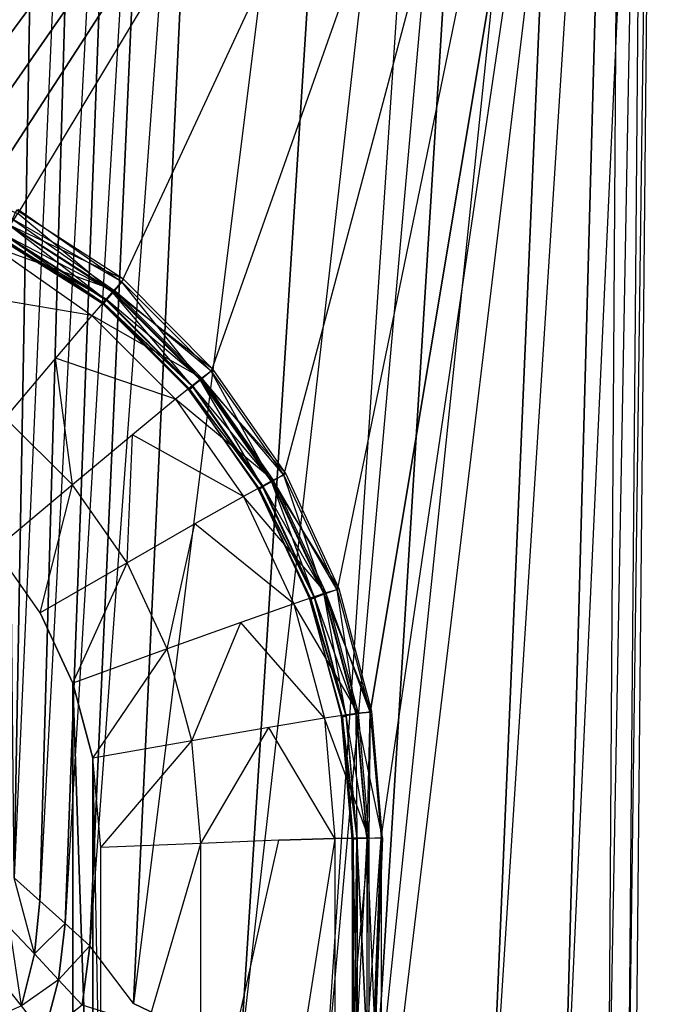
# Model space of a CAD drawing. Extents: x 0 to 0.36, y -0.53 to 0.
# Drawn here: x 0.246 to 0.36, y -0.323 to -0.146 of the extents above; entities that cross this region are included whole.
import ezdxf

# ---------------------------------------------------------------- set-up
doc = ezdxf.new("R2010")
doc.units = 0
doc.header["$MEASUREMENT"] = 0
for name, color, linetype in [('L0_TOILET_82096_6_0', 7, 'Continuous'), ('L1_TOILET_82096_6_1', 7, 'Continuous'), ('L3_TOILET_82096_6_3', 7, 'Continuous'), ('L4_TOILET_82096_6_4', 7, 'Continuous'), ('L6_TOILET_82096_6_6', 7, 'Continuous'), ('L7_TOILET_82096_6_7', 7, 'Continuous'), ('L8_TOILET_82096_6_8', 7, 'Continuous')]:
    doc.layers.add(name, color=color, linetype=linetype)

msp = doc.modelspace()

# ---------------------------------------------------------------- linework, layer by layer
at = {"layer": 'L0_TOILET_82096_6_0', "color": 8}
for points, invisible_edges in [([(0.26439, -0.192485, 0.333442), (0.24516, -0.180051, 0.331576), (0.243872, -0.182707, 0.331621), (0.26439, -0.192485, 0.333442)], 12), ([(0.262457, -0.19485, 0.34674), (0.24396, -0.182829, 0.346807), (0.2454, -0.180651, 0.347332), (0.262457, -0.19485, 0.34674)], 12), ([(0.264077, -0.192922, 0.347264), (0.262457, -0.19485, 0.34674), (0.2454, -0.180651, 0.347332), (0.264077, -0.192922, 0.347264)], 12), ([(0.26128, -0.196245, 0.345276), (0.242914, -0.184433, 0.345343), (0.24396, -0.182829, 0.346807), (0.26128, -0.196245, 0.345276)], 12), ([(0.262572, -0.194653, 0.333517), (0.243872, -0.182707, 0.331621), (0.242952, -0.184481, 0.332945), (0.262572, -0.194653, 0.333517)], 12), ([(0.26439, -0.192485, 0.333442), (0.243872, -0.182707, 0.331621), (0.262572, -0.194653, 0.333517), (0.26439, -0.192485, 0.333442)], 12), ([(0.262457, -0.19485, 0.34674), (0.26128, -0.196245, 0.345276), (0.24396, -0.182829, 0.346807), (0.262457, -0.19485, 0.34674)], 12), ([(0.2424, -0.18537, 0.335548), (0.261343, -0.196125, 0.33486), (0.242952, -0.184481, 0.332945), (0.2424, -0.18537, 0.335548)], 12), ([(0.242528, -0.185051, 0.343348), (0.260702, -0.196902, 0.337474), (0.2424, -0.18537, 0.335548), (0.242528, -0.185051, 0.343348)], 12), ([(0.260702, -0.196902, 0.337474), (0.261343, -0.196125, 0.33486), (0.2424, -0.18537, 0.335548), (0.260702, -0.196902, 0.337474)], 12), ([(0.242914, -0.184433, 0.345343), (0.260846, -0.196752, 0.343281), (0.242528, -0.185051, 0.343348), (0.242914, -0.184433, 0.345343)], 12), ([(0.242528, -0.185051, 0.343348), (0.260846, -0.196752, 0.343281), (0.260702, -0.196902, 0.337474), (0.242528, -0.185051, 0.343348)], 12), ([(0.242914, -0.184433, 0.345343), (0.26128, -0.196245, 0.345276), (0.260846, -0.196752, 0.343281), (0.242914, -0.184433, 0.345343)], 12), ([(0.262572, -0.194653, 0.333517), (0.242952, -0.184481, 0.332945), (0.261343, -0.196125, 0.33486), (0.262572, -0.194653, 0.333517)], 12), ([(0.264077, -0.192922, 0.347264), (0.278268, -0.210661, 0.346658), (0.262457, -0.19485, 0.34674), (0.264077, -0.192922, 0.347264)], 13), ([(0.280541, -0.208694, 0.335081), (0.26439, -0.192485, 0.333442), (0.262572, -0.194653, 0.333517), (0.280541, -0.208694, 0.335081)], 12), ([(0.278268, -0.210661, 0.346658), (0.264077, -0.192922, 0.347264), (0.280199, -0.209044, 0.34718), (0.278268, -0.210661, 0.346658)], 12), ([(0.262457, -0.19485, 0.34674), (0.276865, -0.211831, 0.345195), (0.26128, -0.196245, 0.345276), (0.262457, -0.19485, 0.34674)], 13), ([(0.278376, -0.210511, 0.335185), (0.262572, -0.194653, 0.333517), (0.261343, -0.196125, 0.33486), (0.278376, -0.210511, 0.335185)], 12), ([(0.276865, -0.211831, 0.345195), (0.262457, -0.19485, 0.34674), (0.278268, -0.210661, 0.346658), (0.276865, -0.211831, 0.345195)], 12), ([(0.280541, -0.208694, 0.335081), (0.262572, -0.194653, 0.333517), (0.278376, -0.210511, 0.335185), (0.280541, -0.208694, 0.335081)], 12), ([(0.260702, -0.196902, 0.337474), (0.276921, -0.211739, 0.336548), (0.261343, -0.196125, 0.33486), (0.260702, -0.196902, 0.337474)], 12), ([(0.260846, -0.196752, 0.343281), (0.276177, -0.212377, 0.339171), (0.260702, -0.196902, 0.337474), (0.260846, -0.196752, 0.343281)], 12), ([(0.276865, -0.211831, 0.345195), (0.260846, -0.196752, 0.343281), (0.26128, -0.196245, 0.345276), (0.276865, -0.211831, 0.345195)], 12), ([(0.260846, -0.196752, 0.343281), (0.276865, -0.211831, 0.345195), (0.276348, -0.212254, 0.343201), (0.260846, -0.196752, 0.343281)], 13), ([(0.260846, -0.196752, 0.343281), (0.276348, -0.212254, 0.343201), (0.276177, -0.212377, 0.339171), (0.260846, -0.196752, 0.343281)], 12), ([(0.278376, -0.210511, 0.335185), (0.261343, -0.196125, 0.33486), (0.276921, -0.211739, 0.336548), (0.278376, -0.210511, 0.335185)], 12), ([(0.276177, -0.212377, 0.339171), (0.276921, -0.211739, 0.336548), (0.260702, -0.196902, 0.337474), (0.276177, -0.212377, 0.339171)], 12), ([(0.280199, -0.209044, 0.34718), (0.291093, -0.228978, 0.346562), (0.278268, -0.210661, 0.346658), (0.280199, -0.209044, 0.34718)], 13), ([(0.293626, -0.227455, 0.33493), (0.280541, -0.208694, 0.335081), (0.278376, -0.210511, 0.335185), (0.293626, -0.227455, 0.33493)], 12), ([(0.291093, -0.228978, 0.346562), (0.280199, -0.209044, 0.34718), (0.293276, -0.22772, 0.347083), (0.291093, -0.228978, 0.346562)], 12), ([(0.278268, -0.210661, 0.346658), (0.289508, -0.229886, 0.345101), (0.276865, -0.211831, 0.345195), (0.278268, -0.210661, 0.346658)], 13), ([(0.291182, -0.228867, 0.335062), (0.278376, -0.210511, 0.335185), (0.276921, -0.211739, 0.336548), (0.291182, -0.228867, 0.335062)], 12), ([(0.289508, -0.229886, 0.345101), (0.278268, -0.210661, 0.346658), (0.291093, -0.228978, 0.346562), (0.289508, -0.229886, 0.345101)], 12), ([(0.293626, -0.227455, 0.33493), (0.278376, -0.210511, 0.335185), (0.291182, -0.228867, 0.335062), (0.293626, -0.227455, 0.33493)], 12), ([(0.276921, -0.211739, 0.336548), (0.276177, -0.212377, 0.339171), (0.289549, -0.229817, 0.336444), (0.276921, -0.211739, 0.336548)], 12), ([(0.288923, -0.230213, 0.343107), (0.276177, -0.212377, 0.339171), (0.276348, -0.212254, 0.343201), (0.288923, -0.230213, 0.343107)], 12), ([(0.276177, -0.212377, 0.339171), (0.288729, -0.230304, 0.339077), (0.289549, -0.229817, 0.336444), (0.276177, -0.212377, 0.339171)], 12), ([(0.276177, -0.212377, 0.339171), (0.288923, -0.230213, 0.343107), (0.288729, -0.230304, 0.339077), (0.276177, -0.212377, 0.339171)], 13), ([(0.289508, -0.229886, 0.345101), (0.276348, -0.212254, 0.343201), (0.276865, -0.211831, 0.345195), (0.289508, -0.229886, 0.345101)], 12), ([(0.276348, -0.212254, 0.343201), (0.289508, -0.229886, 0.345101), (0.288923, -0.230213, 0.343107), (0.276348, -0.212254, 0.343201)], 13), ([(0.291182, -0.228867, 0.335062), (0.276921, -0.211739, 0.336548), (0.289549, -0.229817, 0.336444), (0.291182, -0.228867, 0.335062)], 12), ([(0.293276, -0.22772, 0.347083), (0.300543, -0.249243, 0.346457), (0.291093, -0.228978, 0.346562), (0.293276, -0.22772, 0.347083)], 13), ([(0.303252, -0.248196, 0.334768), (0.293626, -0.227455, 0.33493), (0.291182, -0.228867, 0.335062), (0.303252, -0.248196, 0.334768)], 12), ([(0.300543, -0.249243, 0.346457), (0.293276, -0.22772, 0.347083), (0.302912, -0.248384, 0.346975), (0.300543, -0.249243, 0.346457)], 12), ([(0.289549, -0.229817, 0.336444), (0.288729, -0.230304, 0.339077), (0.298844, -0.249809, 0.336331), (0.289549, -0.229817, 0.336444)], 12), ([(0.298188, -0.250082, 0.343004), (0.288729, -0.230304, 0.339077), (0.288923, -0.230213, 0.343107), (0.298188, -0.250082, 0.343004)], 12), ([(0.288729, -0.230304, 0.339077), (0.297978, -0.250138, 0.338974), (0.298844, -0.249809, 0.336331), (0.288729, -0.230304, 0.339077)], 12), ([(0.288729, -0.230304, 0.339077), (0.298188, -0.250082, 0.343004), (0.297978, -0.250138, 0.338974), (0.288729, -0.230304, 0.339077)], 13), ([(0.298823, -0.249862, 0.344997), (0.288923, -0.230213, 0.343107), (0.289508, -0.229886, 0.345101), (0.298823, -0.249862, 0.344997)], 12), ([(0.288923, -0.230213, 0.343107), (0.298823, -0.249862, 0.344997), (0.298188, -0.250082, 0.343004), (0.288923, -0.230213, 0.343107)], 13), ([(0.291093, -0.228978, 0.346562), (0.298823, -0.249862, 0.344997), (0.289508, -0.229886, 0.345101), (0.291093, -0.228978, 0.346562)], 13), ([(0.300602, -0.249162, 0.334929), (0.291182, -0.228867, 0.335062), (0.289549, -0.229817, 0.336444), (0.300602, -0.249162, 0.334929)], 12), ([(0.300602, -0.249162, 0.334929), (0.289549, -0.229817, 0.336444), (0.298844, -0.249809, 0.336331), (0.300602, -0.249162, 0.334929)], 12), ([(0.298823, -0.249862, 0.344997), (0.291093, -0.228978, 0.346562), (0.300543, -0.249243, 0.346457), (0.298823, -0.249862, 0.344997)], 12), ([(0.303252, -0.248196, 0.334768), (0.291182, -0.228867, 0.335062), (0.300602, -0.249162, 0.334929), (0.303252, -0.248196, 0.334768)], 12), ([(0.298844, -0.249809, 0.336331), (0.297978, -0.250138, 0.338974), (0.304525, -0.271107, 0.336211), (0.298844, -0.249809, 0.336331)], 12), ([(0.304528, -0.271152, 0.344886), (0.298188, -0.250082, 0.343004), (0.298823, -0.249862, 0.344997), (0.304528, -0.271152, 0.344886)], 12), ([(0.300543, -0.249243, 0.346457), (0.304528, -0.271152, 0.344886), (0.298823, -0.249862, 0.344997), (0.300543, -0.249243, 0.346457)], 13), ([(0.306354, -0.270777, 0.334789), (0.300602, -0.249162, 0.334929), (0.298844, -0.249809, 0.336331), (0.306354, -0.270777, 0.334789)], 12), ([(0.306354, -0.270777, 0.334789), (0.298844, -0.249809, 0.336331), (0.304525, -0.271107, 0.336211), (0.306354, -0.270777, 0.334789)], 12), ([(0.302912, -0.248384, 0.346975), (0.306331, -0.270841, 0.346344), (0.300543, -0.249243, 0.346457), (0.302912, -0.248384, 0.346975)], 13), ([(0.304528, -0.271152, 0.344886), (0.300543, -0.249243, 0.346457), (0.306331, -0.270841, 0.346344), (0.304528, -0.271152, 0.344886)], 12), ([(0.309128, -0.270287, 0.334598), (0.303252, -0.248196, 0.334768), (0.300602, -0.249162, 0.334929), (0.309128, -0.270287, 0.334598)], 12), ([(0.309128, -0.270287, 0.334598), (0.300602, -0.249162, 0.334929), (0.306354, -0.270777, 0.334789), (0.309128, -0.270287, 0.334598)], 12), ([(0.306331, -0.270841, 0.346344), (0.302912, -0.248384, 0.346975), (0.308813, -0.270407, 0.346861), (0.306331, -0.270841, 0.346344)], 12), ([(0.303863, -0.271259, 0.342893), (0.297978, -0.250138, 0.338974), (0.298188, -0.250082, 0.343004), (0.303863, -0.271259, 0.342893)], 12), ([(0.297978, -0.250138, 0.338974), (0.303642, -0.271277, 0.338864), (0.304525, -0.271107, 0.336211), (0.297978, -0.250138, 0.338974)], 12), ([(0.297978, -0.250138, 0.338974), (0.303863, -0.271259, 0.342893), (0.303642, -0.271277, 0.338864), (0.297978, -0.250138, 0.338974)], 13), ([(0.298188, -0.250082, 0.343004), (0.304528, -0.271152, 0.344886), (0.303863, -0.271259, 0.342893), (0.298188, -0.250082, 0.343004)], 13), ([(0.304525, -0.271107, 0.336211), (0.303642, -0.271277, 0.338864), (0.306438, -0.293254, 0.336086), (0.304525, -0.271107, 0.336211)], 12), ([(0.306465, -0.293298, 0.344771), (0.303863, -0.271259, 0.342893), (0.304528, -0.271152, 0.344886), (0.306465, -0.293298, 0.344771)], 12), ([(0.308273, -0.293167, 0.334645), (0.306354, -0.270777, 0.334789), (0.304525, -0.271107, 0.336211), (0.308273, -0.293167, 0.334645)], 12), ([(0.308273, -0.293167, 0.334645), (0.304525, -0.271107, 0.336211), (0.306438, -0.293254, 0.336086), (0.308273, -0.293167, 0.334645)], 12), ([(0.306331, -0.270841, 0.346344), (0.306465, -0.293298, 0.344771), (0.304528, -0.271152, 0.344886), (0.306331, -0.270841, 0.346344)], 13), ([(0.308813, -0.270407, 0.346861), (0.308289, -0.293226, 0.346228), (0.306331, -0.270841, 0.346344), (0.308813, -0.270407, 0.346861)], 13), ([(0.306465, -0.293298, 0.344771), (0.306331, -0.270841, 0.346344), (0.308289, -0.293226, 0.346228), (0.306465, -0.293298, 0.344771)], 12), ([(0.311077, -0.293043, 0.334425), (0.309128, -0.270287, 0.334598), (0.306354, -0.270777, 0.334789), (0.311077, -0.293043, 0.334425)], 12), ([(0.311077, -0.293043, 0.334425), (0.306354, -0.270777, 0.334789), (0.308273, -0.293167, 0.334645), (0.311077, -0.293043, 0.334425)], 12), ([(0.308289, -0.293226, 0.346228), (0.308813, -0.270407, 0.346861), (0.3108, -0.293119, 0.346742), (0.308289, -0.293226, 0.346228)], 12), ([(0.303863, -0.271259, 0.342893), (0.30557, -0.293306, 0.338749), (0.303642, -0.271277, 0.338864), (0.303863, -0.271259, 0.342893)], 12), ([(0.303642, -0.271277, 0.338864), (0.30557, -0.293306, 0.338749), (0.306438, -0.293254, 0.336086), (0.303642, -0.271277, 0.338864)], 12), ([(0.303863, -0.271259, 0.342893), (0.306465, -0.293298, 0.344771), (0.305792, -0.293317, 0.342779), (0.303863, -0.271259, 0.342893)], 13), ([(0.30557, -0.293306, 0.338749), (0.303863, -0.271259, 0.342893), (0.305792, -0.293317, 0.342779), (0.30557, -0.293306, 0.338749)], 13), ([(0.306003, -0.328729, 0.337097), (0.306438, -0.293254, 0.336086), (0.30557, -0.293306, 0.338749), (0.306003, -0.328729, 0.337097)], 12), ([(0.30557, -0.293306, 0.338749), (0.30557, -0.328729, 0.338565), (0.306003, -0.328729, 0.337097), (0.30557, -0.293306, 0.338749)], 12), ([(0.30557, -0.293306, 0.338749), (0.305792, -0.328729, 0.342594), (0.30557, -0.328729, 0.338565), (0.30557, -0.293306, 0.338749)], 13), ([(0.305792, -0.328729, 0.342594), (0.30557, -0.293306, 0.338749), (0.305792, -0.293317, 0.342779), (0.305792, -0.328729, 0.342594)], 10), ([(0.306465, -0.328729, 0.344587), (0.305792, -0.293317, 0.342779), (0.306465, -0.293298, 0.344771), (0.306465, -0.328729, 0.344587)], 10), ([(0.305792, -0.293317, 0.342779), (0.306465, -0.328729, 0.344587), (0.305792, -0.328729, 0.342594), (0.305792, -0.293317, 0.342779)], 13), ([(0.306438, -0.293254, 0.336086), (0.306003, -0.328729, 0.337097), (0.306397, -0.328729, 0.335886), (0.306438, -0.293254, 0.336086)], 13), ([(0.30821, -0.328729, 0.334415), (0.306438, -0.293254, 0.336086), (0.306397, -0.328729, 0.335886), (0.30821, -0.328729, 0.334415)], 12), ([(0.308273, -0.293167, 0.334645), (0.306438, -0.293254, 0.336086), (0.30821, -0.328729, 0.334415), (0.308273, -0.293167, 0.334645)], 12), ([(0.308289, -0.293226, 0.346228), (0.306465, -0.328729, 0.344587), (0.306465, -0.293298, 0.344771), (0.308289, -0.293226, 0.346228)], 13), ([(0.306465, -0.328729, 0.344587), (0.308289, -0.293226, 0.346228), (0.308289, -0.328729, 0.346042), (0.306465, -0.328729, 0.344587)], 10), ([(0.309733, -0.328729, 0.334252), (0.308273, -0.293167, 0.334645), (0.30821, -0.328729, 0.334415), (0.309733, -0.328729, 0.334252)], 12), ([(0.309733, -0.328729, 0.334252), (0.311077, -0.293043, 0.334425), (0.308273, -0.293167, 0.334645), (0.309733, -0.328729, 0.334252)], 13), ([(0.3108, -0.293119, 0.346742), (0.308289, -0.328729, 0.346042), (0.308289, -0.293226, 0.346228), (0.3108, -0.293119, 0.346742)], 13), ([(0.308289, -0.328729, 0.346042), (0.3108, -0.293119, 0.346742), (0.308308, -0.358298, 0.34589), (0.308289, -0.328729, 0.346042)], 10), ([(0.308308, -0.358298, 0.34589), (0.3108, -0.293119, 0.346742), (0.3108, -0.328729, 0.346556), (0.308308, -0.358298, 0.34589)], 10), ([(0.311077, -0.293043, 0.334425), (0.309733, -0.328729, 0.334252), (0.311009, -0.328729, 0.334152), (0.311077, -0.293043, 0.334425)], 12)]:
    msp.add_3dface(points, dxfattribs=dict(at, invisible_edges=invisible_edges))
at = {"layer": 'L1_TOILET_82096_6_1', "color": 8}
for points, invisible_edges in [([(0.006, 0, 0.348268), (0.095923, -0.192922, 0.347264), (0.354, 0, 0.348268), (0.006, 0, 0.348268)], 10), ([(0.354, 0, 0.348268), (0.095923, -0.192922, 0.347264), (0.1146, -0.180651, 0.347332), (0.354, 0, 0.348268)], 10), ([(0.354, 0, 0.348268), (0.1146, -0.180651, 0.347332), (0.12133, -0.177898, 0.347351), (0.354, 0, 0.348268)], 13), ([(0.354, 0, 0.348268), (0.12133, -0.177898, 0.347351), (0.128194, -0.175803, 0.347368), (0.354, 0, 0.348268)], 10), ([(0.354, 0, 0.348268), (0.128194, -0.175803, 0.347368), (0.135264, -0.174266, 0.347382), (0.354, 0, 0.348268)], 13), ([(0.354, 0, 0.348268), (0.135264, -0.174266, 0.347382), (0.142325, -0.173246, 0.347394), (0.354, 0, 0.348268)], 10), ([(0.354, 0, 0.348268), (0.142325, -0.173246, 0.347394), (0.149592, -0.172595, 0.347405), (0.354, 0, 0.348268)], 13), ([(0.354, 0, 0.348268), (0.149592, -0.172595, 0.347405), (0.157242, -0.172203, 0.347413), (0.354, 0, 0.348268)], 10), ([(0.354, 0, 0.348268), (0.157242, -0.172203, 0.347413), (0.164338, -0.172192, 0.347418), (0.354, 0, 0.348268)], 13), ([(0.354, 0, 0.348268), (0.164338, -0.172192, 0.347418), (0.172007, -0.172253, 0.347422), (0.354, 0, 0.348268)], 10), ([(0.354, 0, 0.348268), (0.172007, -0.172253, 0.347422), (0.18, -0.172255, 0.347423), (0.354, 0, 0.348268)], 13), ([(0.354, 0, 0.348268), (0.18, -0.172255, 0.347423), (0.187993, -0.172253, 0.347422), (0.354, 0, 0.348268)], 10), ([(0.354, 0, 0.348268), (0.187993, -0.172253, 0.347422), (0.195662, -0.172192, 0.347418), (0.354, 0, 0.348268)], 13), ([(0.354, 0, 0.348268), (0.195662, -0.172192, 0.347418), (0.202758, -0.172203, 0.347413), (0.354, 0, 0.348268)], 10), ([(0.354, 0, 0.348268), (0.202758, -0.172203, 0.347413), (0.210408, -0.172595, 0.347405), (0.354, 0, 0.348268)], 13), ([(0.354, 0, 0.348268), (0.210408, -0.172595, 0.347405), (0.217675, -0.173246, 0.347394), (0.354, 0, 0.348268)], 14), ([(0.354, 0, 0.348268), (0.217675, -0.173246, 0.347394), (0.224736, -0.174266, 0.347382), (0.354, 0, 0.348268)], 8), ([(0.354, 0, 0.348268), (0.224736, -0.174266, 0.347382), (0.231806, -0.175803, 0.347368), (0.354, 0, 0.348268)], 8), ([(0.354, 0, 0.348268), (0.231806, -0.175803, 0.347368), (0.23867, -0.177898, 0.347351), (0.354, 0, 0.348268)], 8), ([(0.354, 0, 0.348268), (0.23867, -0.177898, 0.347351), (0.2454, -0.180651, 0.347332), (0.354, 0, 0.348268)], 12), ([(0.354, 0, 0.348268), (0.2454, -0.180651, 0.347332), (0.264077, -0.192922, 0.347264), (0.354, 0, 0.348268)], 10), ([(0.354, 0, 0.348268), (0.264077, -0.192922, 0.347264), (0.280199, -0.209044, 0.34718), (0.354, 0, 0.348268)], 13), ([(0.354, 0, 0.348268), (0.280199, -0.209044, 0.34718), (0.293276, -0.22772, 0.347083), (0.354, 0, 0.348268)], 10), ([(0.354, 0, 0.348268), (0.293276, -0.22772, 0.347083), (0.302912, -0.248384, 0.346975), (0.354, 0, 0.348268)], 13), ([(0.354, 0, 0.348268), (0.302912, -0.248384, 0.346975), (0.308813, -0.270407, 0.346861), (0.354, 0, 0.348268)], 10), ([(0.354, 0, 0.348268), (0.308813, -0.270407, 0.346861), (0.3108, -0.293119, 0.346742), (0.354, 0, 0.348268)], 8), ([(0.354, 0, 0.348268), (0.3108, -0.293119, 0.346742), (0.3108, -0.358518, 0.346402), (0.354, 0, 0.348268)], 13)]:
    msp.add_3dface(points, dxfattribs=dict(at, invisible_edges=invisible_edges))
at = {"layer": 'L3_TOILET_82096_6_3', "color": 8}
for points, invisible_edges in [([(0.264077, -0.192922, 0.337264), (0.244251, -0.181522, 0.301334), (0.2454, -0.179845, 0.337332), (0.264077, -0.192922, 0.337264)], 10), ([(0.262666, -0.194416, 0.301267), (0.241024, -0.186615, 0.273339), (0.244251, -0.181522, 0.301334), (0.262666, -0.194416, 0.301267)], 10), ([(0.244251, -0.181522, 0.301334), (0.264077, -0.192922, 0.337264), (0.262666, -0.194416, 0.301267), (0.244251, -0.181522, 0.301334)], 13), ([(0.258703, -0.198993, 0.273274), (0.235718, -0.195123, 0.253346), (0.241024, -0.186615, 0.273339), (0.258703, -0.198993, 0.273274)], 10), ([(0.241024, -0.186615, 0.273339), (0.262666, -0.194416, 0.301267), (0.258703, -0.198993, 0.273274), (0.241024, -0.186615, 0.273339)], 13), ([(0.280199, -0.209044, 0.33718), (0.262666, -0.194416, 0.301267), (0.264077, -0.192922, 0.337264), (0.280199, -0.209044, 0.33718)], 10), ([(0.278518, -0.210267, 0.301184), (0.258703, -0.198993, 0.273274), (0.262666, -0.194416, 0.301267), (0.278518, -0.210267, 0.301184)], 10), ([(0.262666, -0.194416, 0.301267), (0.280199, -0.209044, 0.33718), (0.278518, -0.210267, 0.301184), (0.262666, -0.194416, 0.301267)], 13), ([(0.243119, -0.217399, 0.241303), (0.235718, -0.195123, 0.253346), (0.252187, -0.206654, 0.253286), (0.243119, -0.217399, 0.241303)], 10), ([(0.235718, -0.195123, 0.253346), (0.258703, -0.198993, 0.273274), (0.252187, -0.206654, 0.253286), (0.235718, -0.195123, 0.253346)], 13), ([(0.273795, -0.214085, 0.273196), (0.252187, -0.206654, 0.253286), (0.258703, -0.198993, 0.273274), (0.273795, -0.214085, 0.273196)], 10), ([(0.258703, -0.198993, 0.273274), (0.278518, -0.210267, 0.301184), (0.273795, -0.214085, 0.273196), (0.258703, -0.198993, 0.273274)], 13), ([(0.252187, -0.206654, 0.253286), (0.255223, -0.229502, 0.24124), (0.243119, -0.217399, 0.241303), (0.252187, -0.206654, 0.253286)], 13), ([(0.255223, -0.229502, 0.24124), (0.252187, -0.206654, 0.253286), (0.26603, -0.220496, 0.253214), (0.255223, -0.229502, 0.24124)], 10), ([(0.252187, -0.206654, 0.253286), (0.273795, -0.214085, 0.273196), (0.26603, -0.220496, 0.253214), (0.252187, -0.206654, 0.253286)], 13), ([(0.293276, -0.22772, 0.337083), (0.278518, -0.210267, 0.301184), (0.280199, -0.209044, 0.33718), (0.293276, -0.22772, 0.337083)], 10), ([(0.291376, -0.22863, 0.301089), (0.273795, -0.214085, 0.273196), (0.278518, -0.210267, 0.301184), (0.291376, -0.22863, 0.301089)], 10), ([(0.278518, -0.210267, 0.301184), (0.293276, -0.22772, 0.337083), (0.291376, -0.22863, 0.301089), (0.278518, -0.210267, 0.301184)], 13), ([(0.286036, -0.231567, 0.273105), (0.26603, -0.220496, 0.253214), (0.273795, -0.214085, 0.273196), (0.286036, -0.231567, 0.273105)], 10), ([(0.273795, -0.214085, 0.273196), (0.291376, -0.22863, 0.301089), (0.286036, -0.231567, 0.273105), (0.273795, -0.214085, 0.273196)], 13), ([(0.241374, -0.241102, 0.237274), (0.243119, -0.217399, 0.241303), (0.255223, -0.229502, 0.24124), (0.241374, -0.241102, 0.237274)], 10), ([(0.26603, -0.220496, 0.253214), (0.265041, -0.243523, 0.241167), (0.255223, -0.229502, 0.24124), (0.26603, -0.220496, 0.253214)], 13), ([(0.265041, -0.243523, 0.241167), (0.26603, -0.220496, 0.253214), (0.277258, -0.236532, 0.253131), (0.265041, -0.243523, 0.241167)], 10), ([(0.26603, -0.220496, 0.253214), (0.286036, -0.231567, 0.273105), (0.277258, -0.236532, 0.253131), (0.26603, -0.220496, 0.253214)], 13), ([(0.30085, -0.248947, 0.300983), (0.286036, -0.231567, 0.273105), (0.291376, -0.22863, 0.301089), (0.30085, -0.248947, 0.300983)], 10), ([(0.302912, -0.248384, 0.336975), (0.291376, -0.22863, 0.301089), (0.293276, -0.22772, 0.337083), (0.302912, -0.248384, 0.336975)], 10), ([(0.291376, -0.22863, 0.301089), (0.302912, -0.248384, 0.336975), (0.30085, -0.248947, 0.300983), (0.291376, -0.22863, 0.301089)], 13), ([(0.255223, -0.229502, 0.24124), (0.249384, -0.252542, 0.237214), (0.241374, -0.241102, 0.237274), (0.255223, -0.229502, 0.24124)], 13), ([(0.249384, -0.252542, 0.237214), (0.255223, -0.229502, 0.24124), (0.265041, -0.243523, 0.241167), (0.249384, -0.252542, 0.237214)], 10), ([(0.295056, -0.25091, 0.273004), (0.277258, -0.236532, 0.253131), (0.286036, -0.231567, 0.273105), (0.295056, -0.25091, 0.273004)], 10), ([(0.286036, -0.231567, 0.273105), (0.30085, -0.248947, 0.300983), (0.295056, -0.25091, 0.273004), (0.286036, -0.231567, 0.273105)], 13), ([(0.277258, -0.236532, 0.253131), (0.272274, -0.259036, 0.241087), (0.265041, -0.243523, 0.241167), (0.277258, -0.236532, 0.253131)], 13), ([(0.272274, -0.259036, 0.241087), (0.277258, -0.236532, 0.253131), (0.285531, -0.254273, 0.253038), (0.272274, -0.259036, 0.241087)], 10), ([(0.277258, -0.236532, 0.253131), (0.295056, -0.25091, 0.273004), (0.285531, -0.254273, 0.253038), (0.277258, -0.236532, 0.253131)], 13), ([(0.241374, -0.409497, 0.236397), (0.241374, -0.241102, 0.237274), (0.249384, -0.398058, 0.236457), (0.241374, -0.409497, 0.236397)], 15), ([(0.249384, -0.398058, 0.236457), (0.241374, -0.241102, 0.237274), (0.249384, -0.252542, 0.237214), (0.249384, -0.398058, 0.236457)], 15), ([(0.265041, -0.243523, 0.241167), (0.255286, -0.265199, 0.237148), (0.249384, -0.252542, 0.237214), (0.265041, -0.243523, 0.241167)], 13), ([(0.255286, -0.265199, 0.237148), (0.265041, -0.243523, 0.241167), (0.272274, -0.259036, 0.241087), (0.255286, -0.265199, 0.237148)], 10), ([(0.306652, -0.2706, 0.30087), (0.295056, -0.25091, 0.273004), (0.30085, -0.248947, 0.300983), (0.306652, -0.2706, 0.30087)], 10), ([(0.308813, -0.270407, 0.336861), (0.30085, -0.248947, 0.300983), (0.302912, -0.248384, 0.336975), (0.308813, -0.270407, 0.336861)], 10), ([(0.30085, -0.248947, 0.300983), (0.308813, -0.270407, 0.336861), (0.306652, -0.2706, 0.30087), (0.30085, -0.248947, 0.300983)], 13), ([(0.30058, -0.271525, 0.272896), (0.285531, -0.254273, 0.253038), (0.295056, -0.25091, 0.273004), (0.30058, -0.271525, 0.272896)], 10), ([(0.295056, -0.25091, 0.273004), (0.306652, -0.2706, 0.30087), (0.30058, -0.271525, 0.272896), (0.295056, -0.25091, 0.273004)], 13), ([(0.249384, -0.398058, 0.236457), (0.249384, -0.252542, 0.237214), (0.255286, -0.385401, 0.236522), (0.249384, -0.398058, 0.236457)], 15), ([(0.255286, -0.385401, 0.236522), (0.249384, -0.252542, 0.237214), (0.255286, -0.265199, 0.237148), (0.255286, -0.385401, 0.236522)], 9), ([(0.285531, -0.254273, 0.253038), (0.276705, -0.275569, 0.241), (0.272274, -0.259036, 0.241087), (0.285531, -0.254273, 0.253038)], 13), ([(0.276705, -0.275569, 0.241), (0.285531, -0.254273, 0.253038), (0.290598, -0.273182, 0.25294), (0.276705, -0.275569, 0.241)], 10), ([(0.285531, -0.254273, 0.253038), (0.30058, -0.271525, 0.272896), (0.290598, -0.273182, 0.25294), (0.285531, -0.254273, 0.253038)], 13), ([(0.272274, -0.259036, 0.241087), (0.258901, -0.278688, 0.237078), (0.255286, -0.265199, 0.237148), (0.272274, -0.259036, 0.241087)], 13), ([(0.258901, -0.278688, 0.237078), (0.272274, -0.259036, 0.241087), (0.276705, -0.275569, 0.241), (0.258901, -0.278688, 0.237078)], 10), ([(0.255286, -0.385401, 0.236522), (0.255286, -0.265199, 0.237148), (0.258901, -0.371911, 0.236593), (0.255286, -0.385401, 0.236522)], 8), ([(0.258901, -0.371911, 0.236593), (0.255286, -0.265199, 0.237148), (0.258901, -0.278688, 0.237078), (0.258901, -0.371911, 0.236593)], 8), ([(0.308614, -0.293027, 0.300753), (0.30058, -0.271525, 0.272896), (0.306652, -0.2706, 0.30087), (0.308614, -0.293027, 0.300753)], 10), ([(0.308813, -0.270407, 0.336861), (0.308614, -0.293027, 0.300753), (0.306652, -0.2706, 0.30087), (0.308813, -0.270407, 0.336861)], 10), ([(0.308614, -0.293027, 0.300753), (0.308813, -0.270407, 0.336861), (0.3108, -0.293119, 0.336742), (0.308614, -0.293027, 0.300753)], 13), ([(0.302472, -0.29315, 0.272784), (0.290598, -0.273182, 0.25294), (0.30058, -0.271525, 0.272896), (0.302472, -0.29315, 0.272784)], 10), ([(0.30058, -0.271525, 0.272896), (0.308614, -0.293027, 0.300753), (0.302472, -0.29315, 0.272784), (0.30058, -0.271525, 0.272896)], 13), ([(0.290598, -0.273182, 0.25294), (0.27832, -0.294039, 0.240904), (0.276705, -0.275569, 0.241), (0.290598, -0.273182, 0.25294)], 13), ([(0.27832, -0.294039, 0.240904), (0.290598, -0.273182, 0.25294), (0.292374, -0.293487, 0.252834), (0.27832, -0.294039, 0.240904)], 10), ([(0.290598, -0.273182, 0.25294), (0.302472, -0.29315, 0.272784), (0.292374, -0.293487, 0.252834), (0.290598, -0.273182, 0.25294)], 13), ([(0.276705, -0.275569, 0.241), (0.260311, -0.294805, 0.236994), (0.258901, -0.278688, 0.237078), (0.276705, -0.275569, 0.241)], 13), ([(0.260311, -0.294805, 0.236994), (0.276705, -0.275569, 0.241), (0.27832, -0.294039, 0.240904), (0.260311, -0.294805, 0.236994)], 10), ([(0.258901, -0.371911, 0.236593), (0.258901, -0.278688, 0.237078), (0.260311, -0.355795, 0.236677), (0.258901, -0.371911, 0.236593)], 12), ([(0.260311, -0.355795, 0.236677), (0.258901, -0.278688, 0.237078), (0.260311, -0.294805, 0.236994), (0.260311, -0.355795, 0.236677)], 15), ([(0.27832, -0.294039, 0.240904), (0.260311, -0.355795, 0.236677), (0.260311, -0.294805, 0.236994), (0.27832, -0.294039, 0.240904)], 13), ([(0.260311, -0.355795, 0.236677), (0.27832, -0.294039, 0.240904), (0.27832, -0.356602, 0.240579), (0.260311, -0.355795, 0.236677)], 10), ([(0.292374, -0.293487, 0.252834), (0.27832, -0.356602, 0.240579), (0.27832, -0.294039, 0.240904), (0.292374, -0.293487, 0.252834)], 13), ([(0.27832, -0.356602, 0.240579), (0.292374, -0.293487, 0.252834), (0.292374, -0.357277, 0.252502), (0.27832, -0.356602, 0.240579)], 10), ([(0.292374, -0.357277, 0.252502), (0.302472, -0.29315, 0.272784), (0.302472, -0.357822, 0.272447), (0.292374, -0.357277, 0.252502)], 13), ([(0.302472, -0.29315, 0.272784), (0.292374, -0.357277, 0.252502), (0.292374, -0.293487, 0.252834), (0.302472, -0.29315, 0.272784)], 10), ([(0.302472, -0.357822, 0.272447), (0.308614, -0.293027, 0.300753), (0.308614, -0.358236, 0.300414), (0.302472, -0.357822, 0.272447)], 13), ([(0.308614, -0.293027, 0.300753), (0.302472, -0.357822, 0.272447), (0.302472, -0.29315, 0.272784), (0.308614, -0.293027, 0.300753)], 10), ([(0.3108, -0.293119, 0.336742), (0.308614, -0.358236, 0.300414), (0.308614, -0.293027, 0.300753), (0.3108, -0.293119, 0.336742)], 10), ([(0.308614, -0.358236, 0.300414), (0.3108, -0.293119, 0.336742), (0.3108, -0.358518, 0.336402), (0.308614, -0.358236, 0.300414)], 13)]:
    msp.add_3dface(points, dxfattribs=dict(at, invisible_edges=invisible_edges))
at = {"layer": 'L4_TOILET_82096_6_4', "color": 8, "invisible_edges": 12}
msp.add_3dface([(0.354, 0, 0.348268), (0.3108, -0.358518, 0.346402), (0.351688, -0.35313, 0.346133), (0.354, 0, 0.348268)], dxfattribs=at)
at = {"layer": 'L6_TOILET_82096_6_6', "color": 8, "invisible_edges": 12}
for points in [[(0.345533, 0, 0.242069), (0.330437, -0.353057, 0.243168), (0.308995, -0.351564, 0.172949), (0.345533, 0, 0.242069)], [(0.345533, 0, 0.242069), (0.308995, -0.351564, 0.172949), (0.330849, 0, 0.17487), (0.345533, 0, 0.242069)], [(0.353252, 0, 0.292114), (0.343666, -0.353584, 0.291967), (0.330437, -0.353057, 0.243168), (0.353252, 0, 0.292114)], [(0.353252, 0, 0.292114), (0.330437, -0.353057, 0.243168), (0.345533, 0, 0.242069), (0.353252, 0, 0.292114)], [(0.36, 0, 0.342265), (0.356526, -0.353502, 0.340875), (0.343666, -0.353584, 0.291967), (0.36, 0, 0.342265)], [(0.36, 0, 0.342265), (0.343666, -0.353584, 0.291967), (0.353252, 0, 0.292114), (0.36, 0, 0.342265)]]:
    msp.add_3dface(points, dxfattribs=at)
at = {"layer": 'L7_TOILET_82096_6_7', "color": 8}
for points, invisible_edges in [([(0.244738, -0.300261, 0.047613), (0.241686, 0, 0.007089), (0.250011, -0.000008, 0.008769), (0.244738, -0.300261, 0.047613)], 10), ([(0.306616, 0, 0.091002), (0.285465, -0.332008, 0.111924), (0.266205, -0.322878, 0.076168), (0.306616, 0, 0.091002)], 12), ([(0.306616, 0, 0.091002), (0.266205, -0.322878, 0.076168), (0.281321, -0.000026, 0.033644), (0.306616, 0, 0.091002)], 12), ([(0.323208, 0, 0.14167), (0.300467, -0.34067, 0.145382), (0.285465, -0.332008, 0.111924), (0.323208, 0, 0.14167)], 12), ([(0.323208, 0, 0.14167), (0.285465, -0.332008, 0.111924), (0.306616, 0, 0.091002), (0.323208, 0, 0.14167)], 12), ([(0.330849, 0, 0.17487), (0.308995, -0.351564, 0.172949), (0.300467, -0.34067, 0.145382), (0.330849, 0, 0.17487)], 12), ([(0.323208, 0, 0.14167), (0.330849, 0, 0.17487), (0.300467, -0.34067, 0.145382), (0.323208, 0, 0.14167)], 12), ([(0.257887, -0.00003, 0.011563), (0.244738, -0.300261, 0.047613), (0.250011, -0.000008, 0.008769), (0.257887, -0.00003, 0.011563)], 12), ([(0.257887, -0.00003, 0.011563), (0.249368, -0.304408, 0.050331), (0.244738, -0.300261, 0.047613), (0.257887, -0.00003, 0.011563)], 12), ([(0.265315, -0.000069, 0.015473), (0.249368, -0.304408, 0.050331), (0.257887, -0.00003, 0.011563), (0.265315, -0.000069, 0.015473)], 12), ([(0.265315, -0.000069, 0.015473), (0.253886, -0.3085, 0.05425), (0.249368, -0.304408, 0.050331), (0.265315, -0.000069, 0.015473)], 12), ([(0.272294, -0.000122, 0.020498), (0.253886, -0.3085, 0.05425), (0.265315, -0.000069, 0.015473), (0.272294, -0.000122, 0.020498)], 12), ([(0.272294, -0.000122, 0.020498), (0.258324, -0.312515, 0.059364), (0.253886, -0.3085, 0.05425), (0.272294, -0.000122, 0.020498)], 12), ([(0.281321, -0.000026, 0.033644), (0.266205, -0.322878, 0.076168), (0.258324, -0.312515, 0.059364), (0.281321, -0.000026, 0.033644)], 12), ([(0.281321, -0.000026, 0.033644), (0.258324, -0.312515, 0.059364), (0.272294, -0.000122, 0.020498), (0.281321, -0.000026, 0.033644)], 12), ([(0.244738, -0.300261, 0.047613), (0.248357, -0.313952, 0.05147), (0.243921, -0.309265, 0.048737), (0.244738, -0.300261, 0.047613)], 13), ([(0.248357, -0.313952, 0.05147), (0.244738, -0.300261, 0.047613), (0.249368, -0.304408, 0.050331), (0.248357, -0.313952, 0.05147)], 10), ([(0.253886, -0.3085, 0.05425), (0.248357, -0.313952, 0.05147), (0.249368, -0.304408, 0.050331), (0.253886, -0.3085, 0.05425)], 12), ([(0.243921, -0.309265, 0.048737), (0.246023, -0.323315, 0.052589), (0.241839, -0.318093, 0.049841), (0.243921, -0.309265, 0.048737)], 13), ([(0.246023, -0.323315, 0.052589), (0.243921, -0.309265, 0.048737), (0.248357, -0.313952, 0.05147), (0.246023, -0.323315, 0.052589)], 10), ([(0.253886, -0.3085, 0.05425), (0.252697, -0.31859, 0.055408), (0.248357, -0.313952, 0.05147), (0.253886, -0.3085, 0.05425)], 12), ([(0.258324, -0.312515, 0.059364), (0.252697, -0.31859, 0.055408), (0.253886, -0.3085, 0.05425), (0.258324, -0.312515, 0.059364)], 12), ([(0.258324, -0.312515, 0.059364), (0.256975, -0.323162, 0.060546), (0.252697, -0.31859, 0.055408), (0.258324, -0.312515, 0.059364)], 12), ([(0.266205, -0.322878, 0.076168), (0.256975, -0.323162, 0.060546), (0.258324, -0.312515, 0.059364), (0.266205, -0.322878, 0.076168)], 13), ([(0.252697, -0.31859, 0.055408), (0.246023, -0.323315, 0.052589), (0.248357, -0.313952, 0.05147), (0.252697, -0.31859, 0.055408)], 12), ([(0.246023, -0.323315, 0.052589), (0.238531, -0.326564, 0.0509), (0.241839, -0.318093, 0.049841), (0.246023, -0.323315, 0.052589)], 12), ([(0.252697, -0.31859, 0.055408), (0.250127, -0.328494, 0.056548), (0.246023, -0.323315, 0.052589), (0.252697, -0.31859, 0.055408)], 12), ([(0.256975, -0.323162, 0.060546), (0.250127, -0.328494, 0.056548), (0.252697, -0.31859, 0.055408), (0.256975, -0.323162, 0.060546)], 12), ([(0.285465, -0.332008, 0.111924), (0.256975, -0.323162, 0.060546), (0.266205, -0.322878, 0.076168), (0.285465, -0.332008, 0.111924)], 10)]:
    msp.add_3dface(points, dxfattribs=dict(at, invisible_edges=invisible_edges))
at = {"layer": 'L8_TOILET_82096_6_8', "color": 8, "invisible_edges": 12}
for points in [[(0.358243, 0, 0.34651), (0.351688, -0.35313, 0.346133), (0.355214, -0.35366, 0.344546), (0.358243, 0, 0.34651)], [(0.358243, 0, 0.34651), (0.354, 0, 0.348268), (0.351688, -0.35313, 0.346133), (0.358243, 0, 0.34651)], [(0.36, 0, 0.342265), (0.355214, -0.35366, 0.344546), (0.356526, -0.353502, 0.340875), (0.36, 0, 0.342265)], [(0.36, 0, 0.342265), (0.358243, 0, 0.34651), (0.355214, -0.35366, 0.344546), (0.36, 0, 0.342265)]]:
    msp.add_3dface(points, dxfattribs=at)

doc.saveas('drawing.dxf')
